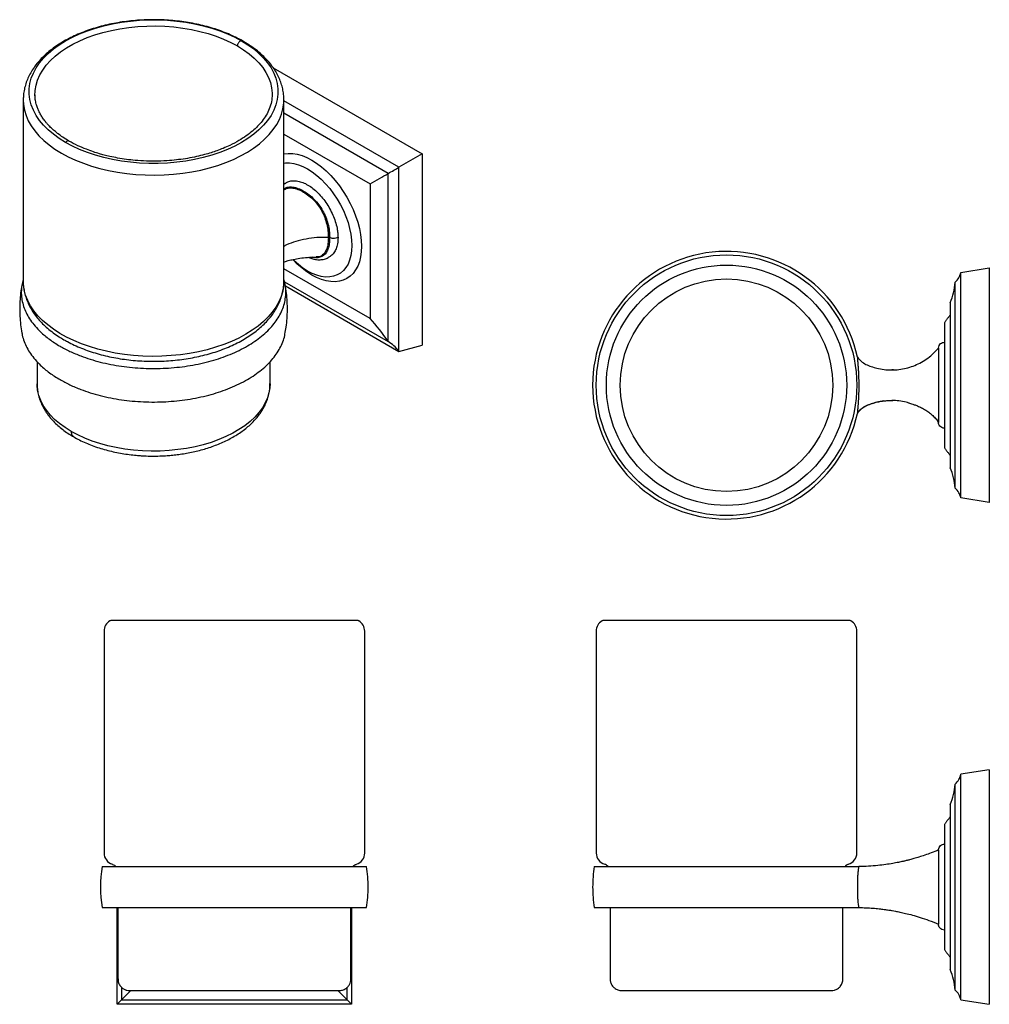
# Model space of a CAD drawing. Units: millimetres. Extents: x -344 to 210, y 0 to 297.
# Drawn here: x -344 to -96, y 6 to 258 of the extents above; entities that cross this region are included whole.
import ezdxf

# ---------------------------------------------------------------- set-up
doc = ezdxf.new("R2010")
doc.units = ezdxf.units.MM
doc.layers.add('A1', color=7, linetype='Continuous')

msp = doc.modelspace()

# ---------------------------------------------------------------- linework, layer by layer
at = {"layer": 'A1'}
for p, q in [((-278.906, 245.803), (-240.747, 223.774)), ((-342.863, 237.665), (-342.863, 237.556)), ((-279.163, 238.97), (-279.163, 238.912)), ((-246.722, 220.325), (-276.163, 237.321)), ((-249.48, 218.732), (-276.163, 234.136)), ((-276.163, 228.788), (-254.111, 216.058)), ((-240.747, 223.774), (-246.722, 220.325)), ((-240.747, 223.774), (-240.747, 174.782)), ((-246.722, 173.21), (-246.722, 220.325)), ((-249.48, 175.701), (-249.48, 218.732)), ((-254.111, 216.058), (-254.111, 181.6)), ((-254.111, 181.6), (-276.163, 194.33)), ((-102.948, 193.397), (-95.648, 194.547)), ((-95.648, 194.547), (-95.648, 134.547)), ((-102.948, 135.697), (-102.948, 193.397)), ((-275.996, 191.008), (-249.48, 175.701)), ((-275.785, 189.988), (-246.722, 173.21)), ((-104.348, 138.197), (-104.348, 190.897)), ((-105.648, 185.647), (-105.648, 143.447)), ((-107.148, 180.547), (-107.148, 148.547)), ((-246.722, 173.21), (-240.747, 174.782)), ((-339.313, 164.816), (-339.313, 164.884)), ((-95.648, 134.547), (-102.948, 135.697)), ((-95.648, 66.128), (-102.948, 64.978)), ((-95.648, 66.128), (-95.648, 6.128)), ((-102.948, 7.278), (-102.948, 64.978)), ((-104.348, 9.778), (-104.348, 62.478)), ((-105.648, 57.228), (-105.648, 15.028)), ((-107.148, 52.128), (-107.148, 20.128)), ((-196.743, 41.378), (-129.053, 41.378)), ((-318.835, 6.128), (-318.835, 30.878)), ((-258.835, 30.878), (-258.835, 6.128)), ((-317.685, 10.448), (-317.685, 7.278)), ((-259.985, 7.278), (-259.985, 10.494)), ((-317.685, 7.278), (-315.332, 9.631)), ((-259.985, 7.278), (-262.337, 9.631)), ((-317.685, 7.278), (-318.835, 6.128)), ((-258.835, 6.128), (-318.835, 6.128)), ((-317.685, 7.278), (-259.985, 7.278)), ((-259.985, 7.278), (-258.835, 6.128)), ((-102.948, 7.278), (-95.648, 6.128))]:
    msp.add_line(p, q, dxfattribs=at)
at = {"layer": 'A1', "flags": 128}
for points in [[(-332.035, 226.676), (-333.655, 227.684), (-335.14, 228.759), (-336.481, 229.895), (-337.672, 231.086), (-338.706, 232.325), (-339.576, 233.604), (-340.278, 234.918), (-340.808, 236.259), (-341.163, 237.619), (-341.341, 238.99), (-341.341, 240.365), (-341.163, 241.736), (-340.808, 243.095), (-340.278, 244.436), (-339.576, 245.75), (-338.706, 247.03), (-337.672, 248.269), (-336.481, 249.459), (-335.14, 250.596), (-333.655, 251.671), (-332.035, 252.679), (-330.289, 253.614), (-328.426, 254.471), (-326.458, 255.246), (-324.396, 255.933), (-322.25, 256.53), (-320.033, 257.032), (-317.757, 257.437), (-315.434, 257.743), (-313.079, 257.948), (-310.704, 258.051), (-308.322, 258.051), (-305.947, 257.948), (-303.592, 257.743), (-301.27, 257.437), (-298.994, 257.032), (-296.777, 256.53), (-294.631, 255.933), (-292.568, 255.246), (-290.6, 254.471), (-288.738, 253.614), (-286.992, 252.679)], [(-339.855, 238.564), (-339.858, 238.634), (-339.813, 239.976), (-339.591, 241.312), (-339.192, 242.635), (-338.619, 243.935), (-337.875, 245.207), (-336.965, 246.442), (-335.893, 247.633), (-334.667, 248.774), (-333.293, 249.857), (-331.78, 250.875), (-330.136, 251.825), (-328.371, 252.698), (-326.495, 253.491), (-324.52, 254.199), (-322.457, 254.818), (-320.317, 255.343), (-318.114, 255.772), (-315.861, 256.103), (-313.571, 256.333), (-311.256, 256.462), (-308.932, 256.488), (-306.611, 256.41), (-304.307, 256.231), (-302.033, 255.95), (-299.803, 255.57), (-297.631, 255.092), (-295.528, 254.52), (-293.507, 253.856), (-291.58, 253.105), (-289.758, 252.271), (-288.052, 251.359)], [(-286.992, 252.679), (-285.372, 251.671), (-283.887, 250.596), (-282.545, 249.459), (-281.354, 248.269), (-280.321, 247.03), (-279.45, 245.75), (-278.748, 244.436), (-278.218, 243.095), (-277.863, 241.736), (-277.685, 240.365), (-277.685, 238.99), (-277.863, 237.619), (-278.218, 236.259), (-278.748, 234.918), (-279.45, 233.604), (-280.321, 232.325), (-281.354, 231.086), (-282.545, 229.895), (-283.887, 228.759), (-285.372, 227.684), (-286.992, 226.676), (-288.738, 225.741), (-290.6, 224.883), (-292.568, 224.109), (-294.631, 223.421), (-296.777, 222.825), (-298.994, 222.322), (-301.27, 221.917), (-303.592, 221.611), (-305.947, 221.406), (-308.322, 221.303), (-310.704, 221.303), (-313.079, 221.406), (-315.434, 221.611), (-317.757, 221.917), (-320.033, 222.322), (-322.25, 222.825), (-324.396, 223.421), (-326.458, 224.109), (-328.426, 224.883), (-330.289, 225.741), (-332.035, 226.676)], [(-288.052, 251.359), (-286.473, 250.374), (-285.028, 249.323), (-283.727, 248.21), (-282.577, 247.044), (-281.586, 245.83), (-280.758, 244.575), (-280.099, 243.288), (-279.613, 241.976), (-279.302, 240.646), (-279.169, 239.306), (-279.163, 238.97)], [(-342.863, 237.556), (-342.797, 236.34), (-342.558, 234.957), (-342.147, 233.587), (-341.566, 232.238), (-340.817, 230.917), (-339.906, 229.63), (-338.836, 228.385), (-337.613, 227.187), (-336.244, 226.043), (-334.735, 224.96), (-333.095, 223.942)], [(-333.095, 223.942), (-331.332, 222.995), (-329.455, 222.124), (-327.474, 221.334), (-325.4, 220.628), (-323.243, 220.01), (-321.014, 219.484), (-318.725, 219.052), (-316.388, 218.717), (-314.015, 218.479), (-311.619, 218.342), (-309.212, 218.304), (-306.807, 218.367), (-304.415, 218.53), (-302.05, 218.791), (-299.724, 219.151), (-297.449, 219.607), (-295.237, 220.156), (-293.1, 220.796), (-291.048, 221.524), (-289.092, 222.335), (-287.242, 223.225), (-285.509, 224.19), (-283.901, 225.225), (-282.427, 226.324), (-281.093, 227.482), (-279.908, 228.692), (-278.877, 229.948), (-278.006, 231.244), (-277.3, 232.573), (-276.761, 233.928), (-276.393, 235.302), (-276.197, 236.687), (-276.163, 237.567)], [(-276.163, 223.733), (-276.103, 223.745), (-275.031, 223.868), (-273.902, 223.833), (-272.726, 223.64), (-271.514, 223.291), (-270.279, 222.789), (-269.031, 222.14), (-267.784, 221.349), (-266.548, 220.424), (-265.337, 219.374), (-264.161, 218.209), (-263.031, 216.941), (-261.96, 215.581), (-260.957, 214.142), (-260.031, 212.639), (-259.192, 211.086), (-258.448, 209.498), (-257.806, 207.89), (-257.272, 206.278), (-256.851, 204.677), (-256.548, 203.103), (-256.365, 201.57), (-256.303, 200.094), (-256.365, 198.689), (-256.548, 197.368), (-256.851, 196.144), (-257.272, 195.029), (-257.806, 194.034), (-258.448, 193.167), (-259.192, 192.438), (-260.031, 191.854), (-260.957, 191.419), (-261.96, 191.139), (-263.031, 191.016), (-264.161, 191.051), (-265.337, 191.244), (-266.548, 191.593), (-267.784, 192.095), (-269.031, 192.744), (-270.279, 193.535), (-271.514, 194.46), (-272.726, 195.51), (-273.902, 196.675), (-273.907, 196.681)], [(-276.163, 221.359), (-275.749, 221.41), (-274.694, 221.421), (-273.588, 221.273), (-272.444, 220.967), (-271.275, 220.506), (-270.092, 219.894), (-268.909, 219.14), (-267.74, 218.251), (-266.596, 217.237), (-265.49, 216.108), (-264.435, 214.878), (-263.442, 213.56), (-262.522, 212.168), (-261.684, 210.718), (-260.939, 209.225), (-260.294, 207.706), (-259.756, 206.177), (-259.332, 204.655), (-259.025, 203.157), (-258.84, 201.7), (-258.778, 200.298), (-258.84, 198.969), (-259.025, 197.725), (-259.332, 196.581), (-259.756, 195.549), (-260.294, 194.641), (-260.939, 193.867), (-261.684, 193.234), (-262.522, 192.751), (-263.442, 192.421), (-264.435, 192.25), (-265.49, 192.238), (-266.596, 192.386), (-267.74, 192.693), (-268.909, 193.154), (-270.092, 193.765), (-271.275, 194.519), (-272.444, 195.408), (-273.588, 196.423), (-273.842, 196.668)], [(-285.931, 177.575), (-287.694, 176.628), (-289.571, 175.757), (-291.552, 174.967), (-293.626, 174.261), (-295.784, 173.643), (-298.013, 173.117), (-300.301, 172.685), (-302.638, 172.349), (-305.011, 172.112), (-307.407, 171.974), (-309.814, 171.937), (-312.22, 171.999), (-314.611, 172.162), (-316.976, 172.424), (-319.302, 172.784), (-321.577, 173.24), (-323.789, 173.789), (-325.927, 174.429), (-327.979, 175.157), (-329.935, 175.967), (-331.784, 176.858), (-333.517, 177.823), (-335.125, 178.858), (-336.6, 179.957), (-337.933, 181.114), (-339.118, 182.324), (-340.149, 183.581), (-341.02, 184.877), (-341.727, 186.206), (-342.266, 187.56), (-342.634, 188.934), (-342.829, 190.32), (-342.863, 191.189)], [(-276.163, 191.189), (-276.23, 189.973), (-276.468, 188.589), (-276.879, 187.22), (-277.461, 185.871), (-278.209, 184.549), (-279.12, 183.263), (-280.19, 182.017), (-281.413, 180.82), (-282.782, 179.676), (-284.291, 178.593), (-285.931, 177.575)], [(-330.585, 152.719), (-332.136, 153.686), (-333.555, 154.719), (-334.832, 155.811), (-335.961, 156.956), (-336.934, 158.148), (-337.747, 159.38), (-338.394, 160.644), (-338.871, 161.932), (-339.177, 163.238), (-339.308, 164.554), (-339.313, 164.816)], [(-279.713, 164.884), (-279.762, 163.896), (-279.981, 162.584), (-280.372, 161.285), (-280.935, 160.008), (-281.665, 158.76), (-282.559, 157.547), (-283.611, 156.377), (-284.815, 155.258), (-286.164, 154.194), (-287.65, 153.194), (-289.264, 152.262), (-290.997, 151.404), (-292.839, 150.626), (-294.778, 149.931), (-296.804, 149.323), (-298.905, 148.807), (-301.068, 148.386), (-303.28, 148.061), (-305.529, 147.835), (-307.802, 147.709), (-310.084, 147.684), (-312.363, 147.759), (-314.625, 147.936), (-316.858, 148.211), (-319.047, 148.585), (-321.18, 149.054), (-323.245, 149.616), (-325.229, 150.267), (-327.121, 151.005), (-328.91, 151.824), (-330.585, 152.719)]]:
    msp.add_lwpolyline(points, dxfattribs=at)
at = {"layer": 'A1'}
for radius in [33.35, 30.75, 27.2]:
    msp.add_circle((-162.898, 164.547), radius, dxfattribs=at)
for centre, radius, start, end in [((-162.898, 164.547), 34.25, 12.16241, 180), ((-107.827, 194.487), 5, 314.10079, 347.40156), ((-123.2, 192.779), 18.946, 337.88607, 354.29838), ((-162.898, 164.547), 34.25, 180, 347.83893), ((-123.2, 136.314), 18.946, 5.70162, 22.11393), ((-107.827, 134.606), 5, 12.59844, 45.89921), ((-319.185, 101.628), 3, 120, 180), ((-258.485, 101.628), 3, 360, 60), ((-193.248, 101.628), 3, 120, 180), ((-132.548, 101.628), 3, 360, 60), ((-107.827, 66.069), 5, 314.10079, 347.40156), ((-123.2, 64.361), 18.946, 337.88607, 354.29838), ((-319.185, 44.843), 3, 180, 253.14204), ((-258.485, 44.843), 3, 286.85796, 360), ((-193.248, 44.843), 3, 180, 253.14204), ((-132.548, 44.843), 3, 286.85796, 360), ((-288.835, 36.128), 34.25, 171.17784, 188.82064), ((-288.835, 36.128), 34.25, 0, 8.82236), ((-162.898, 36.128), 34.25, 171.18202, 180), ((-288.835, 36.128), 34.25, 351.17666, 0), ((-162.898, 36.128), 34.25, 180, 188.81689), ((-123.2, 7.896), 18.946, 5.70162, 22.11393), ((-107.827, 6.188), 5, 12.59844, 45.89921)]:
    msp.add_arc(centre, radius, start, end, dxfattribs=at)
for centre, major_axis, ratio, start_param, end_param in [((-249.401, 218.778), (5, 2.887), 0.0000704, 4.6966542, 5.2778624), ((-261.479, 211.805), (18.946, 10.939), 0.0000704, 5.1117856, 5.3982344), ((-261.479, 165.7), (-13.397, 23.204), 0.5773346, 4.8118605, 5.0983093), ((-249.401, 169.883), (-3.536, 6.124), 0.5773346, 4.9322326, 5.5134407)]:
    msp.add_ellipse(centre, major_axis=major_axis, ratio=ratio, start_param=start_param, end_param=end_param, dxfattribs=at)
for points, knots in [([(-276.178, 237.569), (-276.181, 237.92), (-276.187, 238.746), (-276.377, 240.041), (-276.719, 241.444), (-277.216, 242.824), (-277.862, 244.179), (-278.657, 245.502), (-279.598, 246.789), (-280.684, 248.034), (-281.909, 249.229), (-283.269, 250.369), (-284.756, 251.445), (-286.36, 252.454), (-288.074, 253.389), (-289.886, 254.247), (-291.788, 255.024), (-293.77, 255.718), (-295.822, 256.326), (-297.935, 256.847), (-300.1, 257.278), (-302.306, 257.619), (-304.544, 257.869), (-306.803, 258.026), (-309.075, 258.09), (-311.349, 258.062), (-313.614, 257.94), (-315.861, 257.726), (-318.08, 257.421), (-320.261, 257.024), (-322.394, 256.538), (-324.47, 255.964), (-326.481, 255.303), (-328.416, 254.557), (-330.267, 253.729), (-332.025, 252.82), (-333.681, 251.833), (-335.227, 250.771), (-336.652, 249.639), (-337.949, 248.44), (-339.108, 247.181), (-340.121, 245.869), (-340.981, 244.513), (-341.683, 243.123), (-342.226, 241.707), (-342.603, 240.277), (-342.822, 238.934), (-342.842, 238.068), (-342.85, 237.685)], [0, 0, 0, 0, 0.01520106, 0.03580698, 0.05644892, 0.07721768, 0.09818741, 0.11940751, 0.1408978, 0.16264842, 0.18462504, 0.20677839, 0.22905489, 0.25140534, 0.27379, 0.296175, 0.31854221, 0.34088301, 0.36319402, 0.3854754, 0.40772964, 0.42996064, 0.45217319, 0.47437261, 0.49656448, 0.51875457, 0.54094814, 0.56314975, 0.58536536, 0.60760088, 0.62986212, 0.65215457, 0.67448311, 0.69685155, 0.71926182, 0.74171286, 0.76419897, 0.78670768, 0.8092085, 0.83166293, 0.85402089, 0.87622298, 0.89820838, 0.91992703, 0.9413524, 0.96249032, 0.9833807, 1, 1, 1, 1]), ([(-286.992, 252.679), (-287.084, 252.671), (-287.243, 252.657), (-287.494, 252.492), (-287.705, 252.279), (-287.879, 252.014), (-288.019, 251.691), (-288.04, 251.481), (-288.052, 251.359)], [0, 0, 0, 0, 0.20122961, 0.34690877, 0.5, 0.65309123, 0.79877039, 1, 1, 1, 1]), ([(-331.181, 227.039), (-331.704, 227.354), (-332.663, 227.932), (-333.792, 228.746), (-334.579, 229.372), (-335.094, 229.815), (-335.496, 230.181), (-335.879, 230.548), (-336.302, 230.979), (-336.75, 231.469), (-337.283, 232.105), (-337.853, 232.873), (-338.42, 233.773), (-338.886, 234.669), (-339.266, 235.579), (-339.573, 236.56), (-339.797, 237.614), (-339.829, 238.346), (-339.844, 238.696)], [0, 0, 0, 0, 0.0982632, 0.1802312, 0.2348168, 0.2730344, 0.3009011, 0.3332722, 0.3708747, 0.4140132, 0.460337, 0.5326772, 0.6051614, 0.6794527, 0.7459521, 0.824516, 0.9160502, 1, 1, 1, 1]), ([(-279.163, 238.975), (-279.196, 238.349), (-279.259, 237.145), (-279.818, 235.32), (-280.647, 233.644), (-281.67, 232.158), (-282.848, 230.812), (-284.199, 229.55), (-285.794, 228.311), (-287.709, 227.078), (-289.716, 226.017), (-291.621, 225.172), (-293.229, 224.555), (-294.815, 224.02), (-296.544, 223.513), (-298.551, 223.02), (-300.768, 222.586), (-303.074, 222.248), (-305.623, 221.992), (-308.387, 221.856), (-311.344, 221.877), (-314.029, 222.043), (-316.479, 222.316), (-318.634, 222.654), (-320.538, 223.04), (-322.095, 223.418), (-323.498, 223.806), (-325.025, 224.283), (-326.877, 224.954), (-329.021, 225.863), (-330.428, 226.629), (-331.181, 227.039)], [0, 0, 0, 0, 0.050416, 0.0968552, 0.1395581, 0.1788423, 0.2156099, 0.2512748, 0.2884984, 0.3286429, 0.37197, 0.4024514, 0.4291256, 0.4526246, 0.4790735, 0.5098652, 0.5433466, 0.5763577, 0.6087134, 0.6507423, 0.6914217, 0.7314102, 0.7627322, 0.7950718, 0.8241746, 0.8465994, 0.8653401, 0.8889948, 0.9189331, 0.9566091, 1, 1, 1, 1]), ([(-331.183, 227.032), (-331.229, 227.054), (-331.331, 227.104), (-331.533, 227.068), (-331.783, 226.945), (-331.942, 226.775), (-332.035, 226.676)], [0, 0, 0, 0, 0.201537, 0.4460124, 0.6786512, 1, 1, 1, 1]), ([(-275.808, 216.182), (-275.593, 216.325), (-275.085, 216.664), (-274.1, 216.884), (-272.928, 216.879), (-271.657, 216.574), (-270.355, 216.001), (-269.032, 215.158), (-267.75, 214.088), (-266.525, 212.801), (-265.413, 211.356), (-264.424, 209.772), (-263.606, 208.119), (-262.962, 206.414), (-262.566, 204.873), (-262.351, 203.5), (-262.326, 202.728), (-262.314, 202.339)], [0, 0, 0, 0, 0.0507206, 0.1200036, 0.1912827, 0.2606169, 0.3319528, 0.4013752, 0.4728162, 0.5421751, 0.6135612, 0.6827854, 0.7540244, 0.8232585, 0.8945062, 0.9468333, 1, 1, 1, 1]), ([(-276.163, 214.734), (-276.121, 214.774), (-275.822, 215.065), (-275.051, 215.279), (-273.881, 215.322), (-272.543, 214.96), (-271.131, 214.276), (-269.72, 213.331), (-268.392, 212.15), (-267.212, 210.766), (-266.211, 209.217), (-265.417, 207.544), (-264.847, 205.802), (-264.497, 204.03), (-264.456, 202.911), (-264.435, 202.339)], [0, 0, 0, 0, 0.0126876, 0.090827, 0.1703218, 0.252991, 0.3401598, 0.4273288, 0.5099984, 0.5894937, 0.6676337, 0.7463827, 0.8274377, 0.9119064, 1, 1, 1, 1]), ([(-276.163, 214.478), (-276.117, 214.523), (-275.816, 214.815), (-275.042, 215.028), (-273.878, 215.063), (-272.549, 214.698), (-271.151, 214.016), (-269.765, 213.091), (-268.477, 211.942), (-267.35, 210.599), (-266.408, 209.094), (-265.671, 207.465), (-265.152, 205.763), (-264.838, 204.021), (-264.803, 202.92), (-264.785, 202.355)], [0, 0, 0, 0, 0.0139302, 0.0909023, 0.1697088, 0.252549, 0.3409445, 0.4293403, 0.5121809, 0.5909879, 0.6679605, 0.7455597, 0.8259676, 0.9106535, 1, 1, 1, 1]), ([(-264.785, 202.355), (-265.759, 202.361), (-267.688, 202.372), (-270.514, 202.006), (-273.127, 201.365), (-275.039, 200.706), (-275.938, 200.198), (-276.163, 200.071)], [0, 0, 0, 0, 0.235623, 0.4666847, 0.6954482, 0.9236311, 1, 1, 1, 1]), ([(-264.435, 202.339), (-264.456, 201.793), (-264.497, 200.722), (-264.847, 199.36), (-265.417, 198.284), (-266.21, 197.534), (-267.215, 197.167), (-268.119, 197.104), (-268.696, 197.272), (-268.849, 197.317)], [0, 0, 0, 0, 0.1697928, 0.3325986, 0.4888245, 0.6406056, 0.7912129, 0.9444324, 1, 1, 1, 1]), ([(-264.785, 202.355), (-264.803, 201.813), (-264.838, 200.759), (-265.152, 199.426), (-265.67, 198.38), (-266.412, 197.687), (-267.178, 197.356), (-267.733, 197.388), (-267.92, 197.399)], [0, 0, 0, 0, 0.1993035, 0.3882103, 0.567574, 0.7406722, 0.9123727, 1, 1, 1, 1]), ([(-262.314, 202.339), (-262.341, 201.788), (-262.391, 200.745), (-262.776, 199.442), (-263.339, 198.396), (-264.029, 197.625), (-264.595, 197.33), (-264.843, 197.2)], [0, 0, 0, 0, 0.2287512, 0.432697, 0.6366341, 0.8401091, 1, 1, 1, 1]), ([(-264.435, 202.339), (-264.5, 202.343), (-264.617, 202.348), (-264.734, 202.353), (-264.785, 202.355)], [0, 0, 0, 0, 0.5604755, 1, 1, 1, 1]), ([(-262.314, 202.339), (-262.492, 202.26), (-262.843, 202.104), (-263.472, 202.068), (-264.027, 202.147), (-264.297, 202.275), (-264.435, 202.339)], [0, 0, 0, 0, 0.28364193, 0.55793797, 0.7750916, 1, 1, 1, 1]), ([(-276.163, 196.102), (-276.117, 196.116), (-275.747, 196.236), (-274.934, 196.461), (-273.625, 196.776), (-271.996, 197.071), (-270.056, 197.307), (-268.651, 197.338), (-267.904, 197.354)], [0, 0, 0, 0, 0.017862, 0.1437474, 0.3061494, 0.5041032, 0.7360995, 1, 1, 1, 1]), ([(-269.856, 197.277), (-269.822, 197.26), (-269.458, 197.083), (-268.788, 196.869), (-267.921, 196.685), (-267.286, 196.645), (-266.813, 196.656), (-266.345, 196.701), (-265.652, 196.831), (-265.127, 197.053), (-264.805, 197.189)], [0, 0, 0, 0, 0.0203095, 0.21483555, 0.39688676, 0.52919063, 0.59283621, 0.67540754, 0.80104924, 1, 1, 1, 1]), ([(-342.863, 191.584), (-342.941, 191.342), (-343.188, 190.567), (-343.355, 189.235), (-343.375, 187.597), (-343.14, 185.945), (-342.667, 184.314), (-341.958, 182.717), (-341.026, 181.169), (-339.86, 179.654), (-338.285, 178.005), (-336.195, 176.263), (-333.645, 174.602), (-330.929, 173.186), (-328.314, 172.079), (-325.706, 171.176), (-323.157, 170.454), (-320.484, 169.851), (-317.737, 169.382), (-314.94, 169.051), (-312.12, 168.856), (-309.251, 168.798), (-306.392, 168.881), (-303.564, 169.102), (-300.792, 169.457), (-298.051, 169.95), (-295.403, 170.574), (-292.861, 171.323), (-290.448, 172.188), (-288.142, 173.178), (-286, 174.273), (-284.031, 175.466), (-282.25, 176.742), (-280.642, 178.118), (-279.249, 179.56), (-278.078, 181.058), (-277.128, 182.603), (-276.398, 184.208), (-275.911, 185.839), (-275.661, 187.477), (-275.661, 189.115), (-275.822, 190.49), (-276.078, 191.309), (-276.163, 191.582)], [0, 0, 0, 0, 0.0108726, 0.0348116, 0.058918, 0.0832838, 0.1080047, 0.1319437, 0.1560938, 0.1804159, 0.2051368, 0.2392633, 0.2738811, 0.3030626, 0.3325492, 0.3564882, 0.3805946, 0.4049603, 0.4296813, 0.4536203, 0.4777704, 0.5020924, 0.5268134, 0.5507524, 0.5748588, 0.5992245, 0.6239455, 0.647798, 0.6719909, 0.6963566, 0.7210776, 0.7449301, 0.769123, 0.7934887, 0.8182097, 0.8420622, 0.8660803, 0.8906208, 0.9153418, 0.9391943, 0.9632124, 0.9877529, 1, 1, 1, 1]), ([(-343.138, 190.503), (-343.25, 189.903), (-343.494, 188.59), (-343.695, 186.537), (-343.785, 184.364), (-343.736, 182.192), (-343.539, 180.038), (-343.338, 178.519), (-343.166, 177.729), (-343.146, 177.641)], [0, 0, 0, 0, 0.1412787, 0.3095274, 0.4775884, 0.6453422, 0.8126007, 0.979014, 1, 1, 1, 1]), ([(-342.854, 191.237), (-342.857, 191.17), (-342.883, 190.627), (-342.784, 189.608), (-342.548, 188.194), (-342.144, 186.799), (-341.594, 185.427), (-340.894, 184.084), (-340.046, 182.773), (-339.052, 181.5), (-337.915, 180.272), (-336.641, 179.096), (-335.233, 177.98), (-333.839, 177.014), (-332.882, 176.445), (-332.474, 176.201)], [0, 0, 0, 0, 0.0115154, 0.0924881, 0.1734083, 0.254604, 0.3364122, 0.4190923, 0.5027974, 0.5875623, 0.6733101, 0.7598801, 0.8470678, 0.9346659, 1, 1, 1, 1]), ([(-332.474, 176.201), (-332.174, 176.032), (-331.31, 175.545), (-329.805, 174.799), (-327.936, 173.991), (-325.981, 173.267), (-323.954, 172.628), (-321.861, 172.075), (-319.714, 171.612), (-317.522, 171.238), (-315.294, 170.955), (-313.041, 170.765), (-310.773, 170.667), (-308.499, 170.662), (-306.229, 170.749), (-303.975, 170.93), (-301.745, 171.203), (-299.549, 171.566), (-297.397, 172.02), (-295.299, 172.563), (-293.264, 173.193), (-291.301, 173.908), (-289.418, 174.707), (-287.626, 175.587), (-285.932, 176.546), (-284.345, 177.581), (-282.875, 178.688), (-281.531, 179.864), (-280.321, 181.102), (-279.254, 182.395), (-278.338, 183.737), (-277.578, 185.116), (-276.978, 186.523), (-276.537, 187.949), (-276.268, 189.385), (-276.15, 190.501), (-276.175, 191.134), (-276.181, 191.288)], [0, 0, 0, 0, 0.0159163, 0.0457965, 0.0756476, 0.1054668, 0.1352471, 0.1649874, 0.1946901, 0.2243597, 0.2540022, 0.2836247, 0.3132343, 0.3428387, 0.3724458, 0.4020609, 0.4316917, 0.4613463, 0.4910325, 0.5207577, 0.5505288, 0.5803516, 0.6102295, 0.640163, 0.6701469, 0.7001682, 0.7301964, 0.7601828, 0.7900664, 0.8197716, 0.8492164, 0.8783266, 0.9070537, 0.9353892, 0.9633703, 0.991076, 1, 1, 1, 1]), ([(-275.888, 177.642), (-275.776, 178.241), (-275.532, 179.555), (-275.332, 181.607), (-275.241, 183.781), (-275.29, 185.952), (-275.487, 188.106), (-275.688, 189.626), (-275.861, 190.416), (-275.88, 190.504)], [0, 0, 0, 0, 0.1412787, 0.3095274, 0.4775884, 0.6453422, 0.8126007, 0.979014, 1, 1, 1, 1]), ([(-343.138, 177.642), (-343.126, 177.556), (-343.042, 176.911), (-342.653, 175.743), (-341.965, 174.15), (-341.029, 172.602), (-339.865, 171.085), (-338.282, 169.433), (-336.211, 167.681), (-334.372, 166.543), (-333.445, 165.97)], [0, 0, 0, 0, 0.0198051, 0.1469389, 0.2696066, 0.3931259, 0.5193315, 0.6464653, 0.8219692, 1, 1, 1, 1]), ([(-333.445, 165.97), (-332.613, 165.517), (-330.94, 164.606), (-328.312, 163.507), (-325.707, 162.602), (-323.157, 161.88), (-320.484, 161.277), (-317.74, 160.809), (-314.945, 160.477), (-312.125, 160.282), (-309.253, 160.224), (-306.392, 160.307), (-303.563, 160.528), (-300.79, 160.883), (-298.05, 161.377), (-295.399, 162.001), (-292.858, 162.751), (-290.445, 163.615), (-288.142, 164.604), (-285.998, 165.701), (-284.029, 166.893), (-282.248, 168.17), (-280.642, 169.544), (-279.247, 170.988), (-278.075, 172.49), (-277.122, 174.035), (-276.41, 175.639), (-276.003, 176.849), (-275.909, 177.524), (-275.892, 177.643)], [0, 0, 0, 0, 0.045123, 0.0907177, 0.1277343, 0.1650097, 0.2026861, 0.2409118, 0.2777947, 0.3152038, 0.3528802, 0.3911059, 0.4281225, 0.4654655, 0.5030743, 0.5413, 0.5783166, 0.615592, 0.6532684, 0.6914941, 0.7285107, 0.7657861, 0.8034625, 0.8416882, 0.8787048, 0.9159802, 0.9536566, 0.9918823, 1, 1, 1, 1]), ([(-108.876, 173.781), (-108.833, 173.83), (-108.756, 173.918), (-108.681, 174.007), (-108.648, 174.047)], [0, 0, 0, 0, 0.5595222, 1, 1, 1, 1]), ([(-108.648, 174.047), (-108.619, 174.27), (-108.562, 174.71), (-108.161, 175.198), (-107.672, 175.493), (-107.324, 175.529), (-107.148, 175.547)], [0, 0, 0, 0, 0.2836419, 0.557938, 0.7750916, 1, 1, 1, 1]), ([(-108.648, 174.047), (-108.647, 174.017), (-108.647, 173.958), (-108.643, 173.459), (-108.638, 172.649), (-108.633, 171.52), (-108.627, 170.099), (-108.622, 168.426), (-108.619, 166.544), (-108.617, 164.547), (-108.619, 162.549), (-108.622, 160.668), (-108.627, 158.995), (-108.633, 157.573), (-108.638, 156.445), (-108.643, 155.634), (-108.647, 155.135), (-108.647, 155.077), (-108.648, 155.047)], [0, 0, 0, 0, 0.06675381, 0.13076067, 0.19218066, 0.25185321, 0.31106425, 0.3713023, 0.43394576, 0.49999884, 0.56605214, 0.62869593, 0.68893436, 0.74814577, 0.80781869, 0.869239, 0.93324609, 1, 1, 1, 1]), ([(-129.416, 171.762), (-129.104, 171.388), (-128.477, 170.639), (-127.226, 169.835), (-125.855, 169.31), (-124.305, 168.84), (-122.569, 168.523), (-120.665, 168.408), (-118.773, 168.524), (-116.914, 168.864), (-115.108, 169.424), (-113.376, 170.198), (-111.743, 171.185), (-110.212, 172.366), (-109.324, 173.307), (-108.876, 173.781)], [0, 0, 0, 0, 0.06327616, 0.12687189, 0.19109444, 0.25451529, 0.33799425, 0.42063445, 0.50276637, 0.58466525, 0.66657894, 0.74875709, 0.83148018, 0.91508719, 1, 1, 1, 1]), ([(-129.416, 171.762), (-129.416, 171.75), (-129.414, 171.725), (-129.399, 171.524), (-129.374, 171.196), (-129.34, 170.757), (-129.3, 170.213), (-129.249, 169.511), (-129.19, 168.628), (-129.12, 167.386), (-129.06, 165.856), (-129.045, 164.162), (-129.084, 162.521), (-129.148, 161.179), (-129.215, 160.09), (-129.272, 159.262), (-129.322, 158.577), (-129.362, 158.046), (-129.392, 157.664), (-129.41, 157.419), (-129.416, 157.337), (-129.416, 157.332), (-129.416, 157.331)], [0, 0, 0, 0, 0.0390479, 0.0792209, 0.1179392, 0.1577685, 0.1968921, 0.2369616, 0.2912832, 0.3471552, 0.4338751, 0.5228161, 0.6007987, 0.6804818, 0.7287156, 0.7780511, 0.8263767, 0.8668379, 0.9084937, 0.9482885, 0.9893497, 1, 1, 1, 1]), ([(-120.124, 168.458), (-120.202, 168.454), (-120.339, 168.448), (-120.529, 168.449), (-120.61, 168.45)], [0, 0, 0, 0, 0.5710602, 1, 1, 1, 1]), ([(-339.3, 164.802), (-339.292, 164.42), (-339.274, 163.559), (-339.05, 162.275), (-338.684, 160.959), (-338.188, 159.709), (-337.557, 158.483), (-336.79, 157.289), (-335.892, 156.133), (-334.867, 155.021), (-333.723, 153.961), (-332.462, 152.96), (-331.21, 152.085), (-330.337, 151.574), (-329.955, 151.352)], [0, 0, 0, 0, 0.0722001, 0.1627773, 0.2447787, 0.3276762, 0.4116148, 0.4966206, 0.5825978, 0.6693593, 0.7566736, 0.8443097, 0.9320671, 1, 1, 1, 1]), ([(-309.513, 146.412), (-308.782, 146.421), (-307.754, 146.434), (-306.24, 146.517), (-304.951, 146.616), (-303.427, 146.783), (-301.844, 147.008), (-300.212, 147.3), (-298.561, 147.66), (-296.91, 148.09), (-295.277, 148.589), (-293.676, 149.156), (-292.119, 149.792), (-290.617, 150.494), (-289.178, 151.262), (-287.813, 152.093), (-286.529, 152.986), (-285.335, 153.938), (-284.237, 154.946), (-283.243, 156.007), (-282.361, 157.118), (-281.595, 158.272), (-280.952, 159.466), (-280.437, 160.694), (-280.051, 161.95), (-279.811, 163.23), (-279.703, 164.234), (-279.724, 164.807), (-279.729, 164.948)], [0, 0, 0, 0, 0.0478392, 0.0672655, 0.0994729, 0.132858, 0.1686116, 0.2058525, 0.2442291, 0.2834631, 0.3233603, 0.3637797, 0.4046172, 0.4457935, 0.4872457, 0.5289203, 0.570766, 0.6127157, 0.6547073, 0.6966717, 0.7385382, 0.7802439, 0.821749, 0.863053, 0.9042072, 0.9453195, 0.9865511, 1, 1, 1, 1]), ([(-122.619, 160.522), (-123.232, 160.427), (-124.326, 160.256), (-125.855, 159.782), (-127.226, 159.259), (-128.477, 158.455), (-129.104, 157.705), (-129.416, 157.331)], [0, 0, 0, 0, 0.2408804, 0.43004, 0.6215908, 0.811272, 1, 1, 1, 1]), ([(-129.383, 157.509), (-129.283, 157.642), (-129.009, 158.005), (-128.464, 158.5), (-127.785, 158.991), (-126.84, 159.485), (-125.651, 159.894), (-124.294, 160.263), (-123.037, 160.491), (-121.897, 160.612), (-120.99, 160.655), (-120.489, 160.641), (-120.311, 160.637)], [0, 0, 0, 0, 0.0495732, 0.1349708, 0.2177821, 0.2983651, 0.4514063, 0.5910789, 0.7185047, 0.8348175, 0.9412267, 1, 1, 1, 1]), ([(-116.217, 159.974), (-116.451, 160.05), (-117.283, 160.32), (-118.743, 160.568), (-119.968, 160.617), (-120.565, 160.641)], [0, 0, 0, 0, 0.167268, 0.5938908, 1, 1, 1, 1]), ([(-116.21, 159.999), (-116.095, 159.965), (-115.867, 159.897), (-115.253, 159.704), (-114.445, 159.426), (-113.493, 159.039), (-112.423, 158.502), (-111.41, 157.858), (-110.485, 157.131), (-109.644, 156.351), (-109.137, 155.763), (-108.867, 155.45)], [0, 0, 0, 0, 0.10704511, 0.21296295, 0.31107724, 0.41225029, 0.52480077, 0.65553108, 0.7562537, 0.87034148, 1, 1, 1, 1]), ([(-108.648, 155.047), (-108.69, 155.097), (-108.766, 155.186), (-108.842, 155.274), (-108.876, 155.313)], [0, 0, 0, 0, 0.5604755, 1, 1, 1, 1]), ([(-107.148, 153.547), (-107.371, 153.576), (-107.811, 153.633), (-108.299, 154.033), (-108.594, 154.523), (-108.63, 154.87), (-108.648, 155.047)], [0, 0, 0, 0, 0.28364193, 0.55793797, 0.7750916, 1, 1, 1, 1]), ([(-330.585, 152.719), (-330.554, 152.383), (-330.497, 151.76), (-330.109, 151.505), (-329.931, 151.387)], [0, 0, 0, 0, 0.5392265, 1, 1, 1, 1]), ([(-329.955, 151.352), (-329.846, 151.285), (-329.255, 150.926), (-328.092, 150.341), (-326.474, 149.602), (-324.78, 148.942), (-323.028, 148.356), (-321.23, 147.848), (-319.401, 147.418), (-317.567, 147.069), (-315.746, 146.798), (-314.111, 146.619), (-312.658, 146.508), (-311.183, 146.43), (-310.136, 146.419), (-309.513, 146.412)], [0, 0, 0, 0, 0.0203065, 0.1101501, 0.1997171, 0.2889295, 0.3776918, 0.4658553, 0.5531462, 0.6389882, 0.7219453, 0.8028504, 0.860406, 0.9170688, 1, 1, 1, 1]), ([(-320.223, 104.36), (-320.308, 104.351), (-320.47, 104.334), (-320.616, 104.261), (-320.685, 104.226)], [0, 0, 0, 0, 0.52593163, 1, 1, 1, 1]), ([(-288.835, 104.36), (-289.703, 104.36), (-291.332, 104.36), (-293.572, 104.36), (-295.407, 104.36), (-296.922, 104.36), (-298.262, 104.36), (-299.572, 104.36), (-301.466, 104.36), (-303.885, 104.36), (-306.714, 104.36), (-309.129, 104.36), (-311.143, 104.36), (-312.771, 104.36), (-314.187, 104.36), (-315.249, 104.36), (-316.089, 104.36), (-316.808, 104.36), (-317.574, 104.36), (-318.344, 104.36), (-319.069, 104.36), (-319.679, 104.36), (-320.127, 104.36), (-320.19, 104.36), (-320.223, 104.36)], [0, 0, 0, 0, 0.0528553, 0.099242, 0.137319, 0.1664782, 0.1941879, 0.2222966, 0.2507709, 0.3179793, 0.3853242, 0.4528709, 0.5035953, 0.5530458, 0.5996351, 0.6432371, 0.6684558, 0.6989709, 0.734936, 0.7764955, 0.8237653, 0.8768068, 0.9355979, 1, 1, 1, 1]), ([(-257.446, 104.36), (-257.473, 104.36), (-257.523, 104.36), (-257.866, 104.36), (-258.331, 104.36), (-258.879, 104.36), (-259.457, 104.36), (-260.026, 104.36), (-260.58, 104.36), (-261.45, 104.36), (-262.806, 104.36), (-264.835, 104.36), (-266.969, 104.36), (-269.094, 104.36), (-271.134, 104.36), (-273.274, 104.36), (-275.045, 104.36), (-276.375, 104.36), (-277.236, 104.36), (-278.092, 104.36), (-279.017, 104.36), (-280.227, 104.36), (-281.847, 104.36), (-283.911, 104.36), (-286.282, 104.36), (-287.96, 104.36), (-288.835, 104.36)], [0, 0, 0, 0, 0.0563286, 0.1075462, 0.1535667, 0.1943833, 0.2300447, 0.2606352, 0.2863967, 0.3109518, 0.3779033, 0.4464857, 0.5155008, 0.5670871, 0.6186452, 0.6701468, 0.7206618, 0.7400683, 0.7589998, 0.7774648, 0.7958489, 0.818664, 0.8546425, 0.8978007, 0.9467556, 1, 1, 1, 1]), ([(-256.985, 104.226), (-257.054, 104.261), (-257.199, 104.334), (-257.361, 104.351), (-257.446, 104.36)], [0, 0, 0, 0, 0.4740684, 1, 1, 1, 1]), ([(-194.287, 104.352), (-194.307, 104.354), (-194.468, 104.366), (-194.618, 104.291), (-194.748, 104.226)], [0, 0, 0, 0, 0.1294988, 1, 1, 1, 1]), ([(-131.509, 104.36), (-131.527, 104.36), (-131.562, 104.36), (-131.767, 104.36), (-132.032, 104.36), (-132.321, 104.36), (-132.75, 104.36), (-133.433, 104.36), (-134.531, 104.36), (-135.879, 104.36), (-137.459, 104.36), (-139.255, 104.36), (-141.255, 104.36), (-143.443, 104.36), (-145.8, 104.36), (-148.307, 104.36), (-150.941, 104.36), (-153.682, 104.36), (-156.505, 104.36), (-159.384, 104.36), (-162.295, 104.36), (-165.211, 104.36), (-168.106, 104.36), (-170.956, 104.36), (-173.733, 104.36), (-176.414, 104.36), (-178.977, 104.36), (-181.398, 104.36), (-183.658, 104.36), (-185.737, 104.36), (-187.62, 104.36), (-189.29, 104.36), (-190.443, 104.36), (-191.199, 104.36), (-191.65, 104.36), (-192.056, 104.36), (-192.427, 104.36), (-192.801, 104.36), (-193.2, 104.36), (-193.606, 104.36), (-193.962, 104.36), (-194.225, 104.36), (-194.265, 104.36), (-194.286, 104.36)], [0, 0, 0, 0, 0.0216098, 0.0412169, 0.0583214, 0.0724726, 0.0838709, 0.1120941, 0.1410243, 0.1702052, 0.1993752, 0.2286576, 0.2579432, 0.2873093, 0.3167326, 0.346151, 0.375673, 0.4051723, 0.4347235, 0.4643167, 0.4938574, 0.5234595, 0.5530404, 0.5825688, 0.6121352, 0.6416159, 0.6710874, 0.7005349, 0.7298781, 0.7592393, 0.7884847, 0.8177319, 0.8468612, 0.8582184, 0.8692639, 0.8800035, 0.8904434, 0.9013062, 0.9154814, 0.9329333, 0.9531957, 0.9757398, 1, 1, 1, 1]), ([(-131.048, 104.226), (-131.178, 104.291), (-131.327, 104.366), (-131.488, 104.354), (-131.509, 104.352)], [0, 0, 0, 0, 0.8705012, 1, 1, 1, 1]), ([(-108.648, 45.628), (-109.262, 45.375), (-110.423, 44.897), (-112.095, 44.295), (-113.58, 43.808), (-114.872, 43.424), (-115.968, 43.125), (-116.897, 42.891), (-117.849, 42.668), (-118.989, 42.423), (-120.451, 42.147), (-122.208, 41.87), (-124.263, 41.623), (-126.58, 41.433), (-128.213, 41.398), (-129.059, 41.38)], [0, 0, 0, 0, 0.09492787, 0.17957847, 0.25401465, 0.31827933, 0.37240062, 0.41639584, 0.45519969, 0.51223492, 0.58311366, 0.66785195, 0.76648624, 0.87908321, 1, 1, 1, 1]), ([(-108.648, 45.628), (-108.619, 45.852), (-108.562, 46.291), (-108.161, 46.779), (-107.672, 47.075), (-107.324, 47.11), (-107.148, 47.128)], [0, 0, 0, 0, 0.2836419, 0.557938, 0.7750916, 1, 1, 1, 1]), ([(-108.648, 45.628), (-108.647, 45.599), (-108.647, 45.54), (-108.643, 45.041), (-108.638, 44.23), (-108.633, 43.102), (-108.627, 41.68), (-108.622, 40.007), (-108.619, 38.126), (-108.617, 36.128), (-108.619, 34.131), (-108.622, 32.25), (-108.627, 30.576), (-108.633, 29.155), (-108.638, 28.026), (-108.643, 27.216), (-108.647, 26.717), (-108.647, 26.658), (-108.648, 26.628)], [0, 0, 0, 0, 0.06675381, 0.13076067, 0.19218066, 0.25185321, 0.31106425, 0.3713023, 0.43394576, 0.49999884, 0.56605214, 0.62869593, 0.68893436, 0.74814577, 0.80781869, 0.869239, 0.93324609, 1, 1, 1, 1]), ([(-322.66, 41.378), (-322.654, 41.378), (-322.639, 41.378), (-322.336, 41.378), (-321.795, 41.378), (-321.011, 41.378), (-320.002, 41.378), (-318.78, 41.378), (-317.331, 41.378), (-315.68, 41.378), (-313.845, 41.378), (-311.843, 41.378), (-309.655, 41.378), (-307.323, 41.378), (-304.863, 41.378), (-302.307, 41.378), (-299.627, 41.378), (-297.14, 41.378), (-294.883, 41.378), (-292.888, 41.378), (-290.87, 41.378), (-288.37, 41.378), (-285.392, 41.378), (-282.188, 41.378), (-279.238, 41.378), (-276.55, 41.378), (-273.921, 41.378), (-271.405, 41.378), (-269.018, 41.378), (-266.786, 41.378), (-264.686, 41.378), (-262.769, 41.378), (-261.04, 41.378), (-259.514, 41.378), (-258.181, 41.378), (-257.072, 41.378), (-256.192, 41.378), (-255.541, 41.378), (-255.14, 41.378), (-254.968, 41.378), (-255.003, 41.378), (-255.009, 41.378)], [0, 0, 0, 0, 0.0209734, 0.0475324, 0.0744708, 0.1018018, 0.1282684, 0.15492, 0.1818583, 0.2091894, 0.2356559, 0.2623076, 0.2892459, 0.316577, 0.3430435, 0.3698384, 0.3966333, 0.4239644, 0.4428375, 0.4617106, 0.4808556, 0.5000007, 0.5322633, 0.5648631, 0.5913297, 0.6179813, 0.6449197, 0.6722507, 0.6987173, 0.7255122, 0.7523071, 0.7796381, 0.8061047, 0.8327563, 0.8596947, 0.8870257, 0.9133967, 0.9402394, 0.9670821, 0.9944131, 1, 1, 1, 1]), ([(-320.037, 41.932), (-319.85, 41.877), (-319.511, 41.777), (-319.292, 41.502), (-319.194, 41.378)], [0, 0, 0, 0, 0.5504567, 1, 1, 1, 1]), ([(-258.532, 41.378), (-258.529, 41.383), (-258.418, 41.582), (-258.091, 41.793), (-257.76, 41.901), (-257.637, 41.941)], [0, 0, 0, 0, 0.0163, 0.6364052, 1, 1, 1, 1]), ([(-193.197, 41.378), (-193.332, 41.512), (-193.598, 41.774), (-193.947, 41.907), (-194.118, 41.972)], [0, 0, 0, 0, 0.5092498, 1, 1, 1, 1]), ([(-131.678, 41.972), (-131.901, 41.889), (-132.245, 41.76), (-132.474, 41.478), (-132.555, 41.378)], [0, 0, 0, 0, 0.6470034, 1, 1, 1, 1]), ([(-129.058, 41.357), (-129.056, 41.363), (-129.049, 41.391), (-129.086, 41.258), (-129.147, 40.95), (-129.215, 40.485), (-129.272, 39.97), (-129.322, 39.349), (-129.362, 38.657), (-129.392, 37.935), (-129.41, 37.152), (-129.416, 36.544), (-129.416, 36.199), (-129.416, 36.128)], [0, 0, 0, 0, 0.0457166, 0.201668, 0.36102, 0.4574791, 0.5561414, 0.6527841, 0.7336993, 0.8170035, 0.8965861, 0.9787013, 1, 1, 1, 1]), ([(-129.416, 36.128), (-129.416, 35.868), (-129.414, 35.339), (-129.399, 34.573), (-129.374, 33.85), (-129.34, 33.196), (-129.3, 32.616), (-129.249, 32.066), (-129.19, 31.586), (-129.121, 31.157), (-129.061, 30.907), (-129.059, 30.902), (-129.058, 30.9)], [0, 0, 0, 0, 0.0781019, 0.1584541, 0.2358967, 0.3155614, 0.3938146, 0.4739598, 0.5826114, 0.6943639, 0.8678172, 1, 1, 1, 1]), ([(-322.66, 30.878), (-322.654, 30.878), (-322.64, 30.878), (-322.338, 30.878), (-321.797, 30.878), (-321.011, 30.878), (-320.004, 30.878), (-318.783, 30.878), (-317.335, 30.878), (-315.68, 30.878), (-313.849, 30.878), (-311.848, 30.878), (-309.661, 30.878), (-307.323, 30.878), (-304.873, 30.878), (-302.318, 30.878), (-299.639, 30.878), (-297.14, 30.878), (-294.883, 30.878), (-292.888, 30.878), (-290.87, 30.878), (-289.513, 30.878), (-288.835, 30.878)], [0, 0, 0, 0, 0.0417715, 0.0946953, 0.1489573, 0.2036184, 0.2565422, 0.309466, 0.363728, 0.418389, 0.4713128, 0.5242366, 0.5784986, 0.6331597, 0.6860835, 0.7390073, 0.7932693, 0.8479304, 0.8856758, 0.9234213, 0.9617106, 1, 1, 1, 1]), ([(-288.835, 30.878), (-287.691, 30.878), (-285.392, 30.878), (-282.184, 30.878), (-279.235, 30.878), (-276.547, 30.878), (-273.921, 30.878), (-271.408, 30.878), (-269.022, 30.878), (-266.79, 30.878), (-264.688, 30.878), (-262.769, 30.878), (-261.037, 30.878), (-259.512, 30.878), (-258.179, 30.878), (-257.071, 30.878), (-256.193, 30.878), (-255.541, 30.878), (-255.141, 30.878), (-254.967, 30.878), (-255.003, 30.878), (-255.009, 30.878)], [0, 0, 0, 0, 0.0645261, 0.129727, 0.1828458, 0.2359647, 0.2898423, 0.3445053, 0.397248, 0.4509343, 0.5046205, 0.5592836, 0.6122175, 0.6658081, 0.7193988, 0.7740618, 0.8269958, 0.8802999, 0.9341775, 0.9888405, 1, 1, 1, 1]), ([(-196.743, 30.878), (-196.709, 30.878), (-196.642, 30.878), (-196.131, 30.878), (-195.397, 30.878), (-194.479, 30.878), (-193.326, 30.878), (-191.957, 30.878), (-190.39, 30.878), (-188.636, 30.878), (-186.679, 30.878), (-184.547, 30.878), (-182.276, 30.878), (-179.881, 30.878), (-177.342, 30.878), (-174.698, 30.878), (-171.983, 30.878), (-169.218, 30.878), (-166.381, 30.878), (-163.519, 30.878), (-160.666, 30.878), (-157.842, 30.878), (-155.028, 30.878), (-152.269, 30.878), (-149.6, 30.878), (-147.037, 30.878), (-144.561, 30.878), (-142.218, 30.878), (-140.034, 30.878), (-138.019, 30.878), (-136.163, 30.878), (-134.498, 30.878), (-133.045, 30.878), (-131.807, 30.878), (-130.778, 30.878), (-130.056, 30.878), (-129.578, 30.878), (-129.272, 30.878), (-129.109, 30.878), (-129.018, 30.878), (-129.053, 30.878), (-129.053, 30.878)], [0, 0, 0, 0, 0.0322619, 0.0648612, 0.0912316, 0.1179783, 0.1449162, 0.1722467, 0.1987086, 0.2251705, 0.2523015, 0.279632, 0.3061905, 0.332749, 0.3596869, 0.3870174, 0.4135759, 0.4401344, 0.4670722, 0.4944027, 0.5209612, 0.5475197, 0.5744576, 0.6017881, 0.6283466, 0.6549051, 0.6818429, 0.7091734, 0.7357319, 0.7622904, 0.7892283, 0.8165588, 0.8431173, 0.8696758, 0.8966136, 0.9239442, 0.9428169, 0.9616896, 0.9808343, 0.999979, 1, 1, 1, 1]), ([(-129.059, 30.877), (-128.436, 30.866), (-127.221, 30.844), (-125.489, 30.735), (-123.933, 30.592), (-122.595, 30.432), (-121.471, 30.271), (-120.526, 30.117), (-119.563, 29.944), (-118.419, 29.716), (-116.968, 29.389), (-115.245, 28.945), (-113.26, 28.355), (-111.019, 27.596), (-109.469, 26.963), (-108.648, 26.628)], [0, 0, 0, 0, 0.0890633, 0.1736871, 0.2481039, 0.3123522, 0.3664568, 0.4104319, 0.4492417, 0.5062947, 0.5771898, 0.661948, 0.7606122, 0.8732567, 1, 1, 1, 1]), ([(-107.148, 25.128), (-107.371, 25.157), (-107.811, 25.214), (-108.299, 25.615), (-108.594, 26.104), (-108.63, 26.452), (-108.648, 26.628)], [0, 0, 0, 0, 0.28364193, 0.55793797, 0.7750916, 1, 1, 1, 1]), ([(-318.607, 12.629), (-318.607, 12.441), (-318.609, 11.938), (-318.296, 11.146), (-317.737, 10.425), (-317.044, 9.946), (-316.347, 9.676), (-315.867, 9.644), (-315.635, 9.628)], [0, 0, 0, 0, 0.1191593, 0.3195984, 0.5292879, 0.6937769, 0.8520545, 1, 1, 1, 1]), ([(-262.035, 9.628), (-261.736, 9.654), (-261.116, 9.708), (-260.252, 10.153), (-259.599, 10.8), (-259.213, 11.535), (-259.042, 12.14), (-259.05, 12.505), (-259.053, 12.628)], [0, 0, 0, 0, 0.18997589, 0.39490669, 0.60533753, 0.76758184, 0.92154235, 1, 1, 1, 1]), ([(-192.698, 12.628), (-192.675, 12.351), (-192.629, 11.775), (-192.244, 10.959), (-191.598, 10.238), (-190.713, 9.726), (-190.027, 9.66), (-189.698, 9.628)], [0, 0, 0, 0, 0.17681318, 0.36714934, 0.56355081, 0.79027529, 1, 1, 1, 1]), ([(-136.098, 9.628), (-135.82, 9.651), (-135.244, 9.697), (-134.429, 10.082), (-133.707, 10.728), (-133.195, 11.614), (-133.129, 12.299), (-133.098, 12.628)], [0, 0, 0, 0, 0.1768132, 0.3671493, 0.5635508, 0.7902753, 1, 1, 1, 1]), ([(-315.635, 9.628), (-315.594, 9.628), (-315.514, 9.628), (-314.875, 9.628), (-313.885, 9.628), (-312.55, 9.628), (-310.934, 9.628), (-309.093, 9.628), (-307.088, 9.628), (-304.977, 9.628), (-302.811, 9.628), (-300.654, 9.628), (-298.505, 9.628), (-296.428, 9.628), (-294.386, 9.628), (-292.473, 9.628), (-290.619, 9.628), (-289.429, 9.628), (-288.835, 9.628)], [0, 0, 0, 0, 0.0794583, 0.158303, 0.2359484, 0.3118618, 0.3855823, 0.4567333, 0.5250276, 0.5902656, 0.6523291, 0.7111708, 0.7652353, 0.8192877, 0.86726, 0.9152202, 0.9576072, 1, 1, 1, 1]), ([(-288.835, 9.628), (-288.24, 9.628), (-287.05, 9.628), (-285.196, 9.628), (-283.283, 9.628), (-281.24, 9.628), (-279.164, 9.628), (-277.015, 9.628), (-274.858, 9.628), (-272.692, 9.628), (-270.581, 9.628), (-268.576, 9.628), (-266.735, 9.628), (-265.119, 9.628), (-263.784, 9.628), (-262.794, 9.628), (-262.155, 9.628), (-262.075, 9.628), (-262.035, 9.628)], [0, 0, 0, 0, 0.0423989, 0.0847798, 0.1327521, 0.1807123, 0.2347768, 0.2888292, 0.3476709, 0.4097344, 0.4749724, 0.5432667, 0.6144177, 0.6881382, 0.7640516, 0.841697, 0.9205417, 1, 1, 1, 1]), ([(-189.698, 9.628), (-189.686, 9.628), (-189.664, 9.628), (-189.471, 9.628), (-189.143, 9.628), (-188.629, 9.628), (-187.927, 9.628), (-186.99, 9.628), (-185.812, 9.628), (-184.347, 9.628), (-182.587, 9.628), (-180.525, 9.628), (-178.161, 9.628), (-175.511, 9.628), (-172.607, 9.628), (-169.495, 9.628), (-166.235, 9.628), (-162.898, 9.628), (-159.561, 9.628), (-156.3, 9.628), (-153.188, 9.628), (-150.284, 9.628), (-147.635, 9.628), (-145.271, 9.628), (-143.208, 9.628), (-141.449, 9.628), (-139.983, 9.628), (-138.806, 9.628), (-137.868, 9.628), (-137.166, 9.628), (-136.652, 9.628), (-136.325, 9.628), (-136.132, 9.628), (-136.109, 9.628), (-136.098, 9.628)], [0, 0, 0, 0, 0.0211995, 0.0423899, 0.0663761, 0.0903561, 0.1173884, 0.1444146, 0.1738355, 0.2048672, 0.2374862, 0.2716333, 0.3072089, 0.3440691, 0.3820258, 0.4208485, 0.4602709, 0.5, 0.5397291, 0.5791515, 0.6179742, 0.6559309, 0.6927912, 0.7283667, 0.7625138, 0.7951328, 0.8261645, 0.8555854, 0.8826177, 0.9096439, 0.93363, 0.9576101, 0.9788036, 1, 1, 1, 1])]:
    msp.add_open_spline(points, degree=3, knots=knots, dxfattribs=at)
for points in [[(-342.863, 237.556), (-342.863, 191.189)], [(-339.844, 238.696), (-339.863, 238.965)], [(-276.163, 191.189), (-276.163, 237.556)], [(-275.797, 216.228), (-276.163, 215.928)], [(-105.648, 182.547), (-107.148, 180.547)], [(-339.313, 170.558), (-339.313, 164.884)], [(-279.713, 164.884), (-279.713, 170.555)], [(-107.148, 148.547), (-105.648, 146.547)], [(-322.185, 101.628), (-322.185, 44.843)], [(-255.485, 44.843), (-255.485, 101.628)], [(-196.248, 101.628), (-196.248, 44.843)], [(-129.548, 44.843), (-129.548, 101.628)], [(-105.648, 54.128), (-107.148, 52.128)], [(-318.635, 30.878), (-318.635, 12.628)], [(-259.035, 12.628), (-259.035, 30.878)], [(-192.698, 30.878), (-192.698, 12.628)], [(-133.098, 12.628), (-133.098, 30.878)], [(-107.148, 20.128), (-105.648, 18.128)]]:
    msp.add_open_spline(points, degree=1, dxfattribs=at)

doc.saveas('drawing.dxf')
